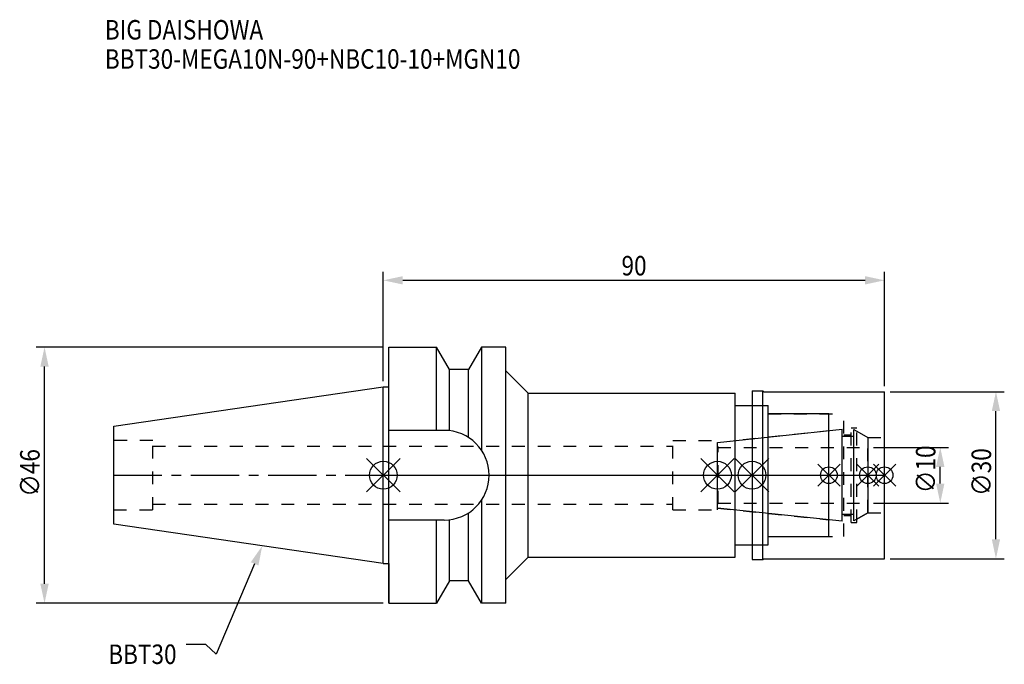
# Model space of a CAD drawing. Extents: x -65 to 112, y -34 to 82.
import ezdxf

# ---------------------------------------------------------------- set-up
doc = ezdxf.new("R2010")
doc.units = 0
doc.header["$LTSCALE"] = 23.1
doc.header["$PDMODE"] = 3
doc.header["$PDSIZE"] = 8
doc.linetypes.add('CENTER', pattern=[0.6, 0.375, -0.075, 0.075, -0.075])
doc.linetypes.add('DASHED', pattern=[0.2, 0.1, -0.1])
doc.layers.get('0').update_dxf_attribs({"linetype": 'CONTINUOUS'})
doc.layers.get('DEFPOINTS').update_dxf_attribs({"linetype": 'CONTINUOUS'})
for name, color, linetype in [('1', 4, 'CONTINUOUS'), ('2', 7, 'CONTINUOUS'), ('3', 1, 'DASHED'), ('4', 2, 'CENTER'), ('6', 5, 'CONTINUOUS'), ('NOCUT', 7, 'CONTINUOUS'), ('SK1', 4, 'CONTINUOUS'), ('SK3', 1, 'DASHED'), ('SK4', 2, 'CENTER')]:
    doc.layers.add(name, color=color, linetype=linetype)
doc.styles.get("Standard").update_dxf_attribs({"font": 'txt', "width": 0.85})
doc.dimstyles.get("Standard").update_dxf_attribs({"dimtxt": 3.5, "dimasz": 3.5, "dimexe": 1.5, "dimexo": 1, "dimtad": 1, "dimblk": '_FILLED', "dimblk1": '_FILLED', "dimblk2": '_FILLED', "dimcen": 0.09, "dimazin": 3, "dimtol": 1, "dimtp": 0.01, "dimtm": 0.01, "dimtfac": 1, "dimtofl": 0, "dimtmove": 0, "dimatfit": 3})

# ---------------------------------------------------------------- blocks, each defined once
blk = doc.blocks.new('_FILLED')
at = {"color": 0, "linetype": 'BYBLOCK'}
blk.add_solid([(0, 0), (-1, 0.214), (-1, -0.214)], dxfattribs=at)
blk = doc.blocks.new('*U13')
at = {"layer": '2', "color": 0, "width": 0.85}
blk.add_text('90', height=3.5, dxfattribs=at).set_placement((42.76875, 35.875))
blk = doc.blocks.new('*D1')
at = {"layer": '2', "color": 0}
for p, q in [((0, 16.875), (0, 36.5)), ((90, 16), (90, 36.5)), ((3.5, 35), (86.5, 35))]:
    blk.add_line(p, q, dxfattribs=at)
at = {"layer": 'DEFPOINTS', "color": 0}
for p in [(90, 35), (0, 15.875), (90, 15)]:
    blk.add_point(p, dxfattribs=at)
blk.add_blockref('*U13', (0, 0))
at = {"layer": '2', "color": 0, "xscale": 3.5, "yscale": 3.5, "zscale": 3.5, "rotation": 180}
blk.add_blockref('_FILLED', (0, 35), dxfattribs=at)
at = {"layer": '2', "color": 0, "xscale": 3.5, "yscale": 3.5, "zscale": 3.5}
blk.add_blockref('_FILLED', (90, 35), dxfattribs=at)
blk = doc.blocks.new('*U12')
at = {"layer": '2', "color": 0, "width": 0.85}
blk.add_text('∅46', height=3.5, rotation=90, dxfattribs=at).set_placement((-61.71, -3.87))
blk = doc.blocks.new('*D2')
at = {"layer": '2', "color": 0}
for p, q in [((0, 23), (-62.33, 23)), ((-60.83, -19.5), (-60.83, 19.5)), ((0, -23), (-62.33, -23))]:
    blk.add_line(p, q, dxfattribs=at)
at = {"layer": 'DEFPOINTS', "color": 0}
for p in [(-60.83, 23), (1, 23), (1, -23)]:
    blk.add_point(p, dxfattribs=at)
blk.add_blockref('*U12', (0, 0))
at = {"layer": '2', "color": 0, "xscale": 3.5, "yscale": 3.5, "zscale": 3.5}
for p, rotation in [((-60.83, 23), 90), ((-60.83, -23), 270)]:
    blk.add_blockref('_FILLED', p, dxfattribs=dict(at, rotation=rotation))
blk = doc.blocks.new('*U11')
at = {"layer": '2', "color": 0, "width": 0.85}
blk.add_text('∅10', height=3.5, rotation=90, dxfattribs=at).set_placement((99.13, -3.22))
blk = doc.blocks.new('*D3')
at = {"layer": '2', "color": 0}
for p, q in [((88, 5), (101.5, 5)), ((100, -1.5), (100, 1.5)), ((88, -5), (101.5, -5))]:
    blk.add_line(p, q, dxfattribs=at)
at = {"layer": 'DEFPOINTS', "color": 0}
for p in [(87, 5), (100, 5), (87, -5)]:
    blk.add_point(p, dxfattribs=at)
blk.add_blockref('*U11', (0, 0))
at = {"layer": '2', "color": 0, "xscale": 3.5, "yscale": 3.5, "zscale": 3.5}
for p, rotation in [((100, 5), 90), ((100, -5), 270)]:
    blk.add_blockref('_FILLED', p, dxfattribs=dict(at, rotation=rotation))
blk = doc.blocks.new('*U10')
at = {"layer": '2', "color": 0, "width": 0.85}
blk.add_text('∅30', height=3.5, rotation=90, dxfattribs=at).set_placement((109.125, -3.71875))
blk = doc.blocks.new('*D4')
at = {"layer": '2', "color": 0}
for p, q in [((91, 15), (111.5, 15)), ((110, -11.5), (110, 11.5)), ((91, -15), (111.5, -15))]:
    blk.add_line(p, q, dxfattribs=at)
at = {"layer": 'DEFPOINTS', "color": 0}
for p in [(90, 15), (110, 15), (90, -15)]:
    blk.add_point(p, dxfattribs=at)
blk.add_blockref('*U10', (0, 0))
at = {"layer": '2', "color": 0, "xscale": 3.5, "yscale": 3.5, "zscale": 3.5}
for p, rotation in [((110, 15), 90), ((110, -15), 270)]:
    blk.add_blockref('_FILLED', p, dxfattribs=dict(at, rotation=rotation))
blk = doc.blocks.new('*U7')
at = {"layer": '6', "width": 0.85}
for s, p in [('BIG DAISHOWA', (-50, 78.25)), ('BBT30-MEGA10N-90+NBC10-10+MGN10', (-50, 73))]:
    blk.add_text(s, height=3.5, dxfattribs=at).set_placement(p)
blk = doc.blocks.new('*U8')
at = {"layer": '6'}
blk.add_lwpolyline([(-23.11, -15.93), (-30.01, -32.16), (-31.88, -30.41), (-35.38, -30.41)], dxfattribs=at)
at = {"layer": '6', "xscale": 3.5, "yscale": 3.5, "zscale": 3.5, "rotation": 66.9820804073786}
blk.add_blockref('_FILLED', (-21.74, -12.7), dxfattribs=at)
blk = doc.blocks.new('*U9')
at = {"layer": '6', "width": 0.85}
blk.add_text('BBT30', height=3.5, dxfattribs=at).set_placement((-49.39, -33.91))

msp = doc.modelspace()

# ---------------------------------------------------------------- linework, layer by layer
for p, q in [((3, 3), (-3, -3)), ((-3, 3), (3, -3)), ((57, -3), (63, 3)), ((63, -3), (57, 3)), ((69.2, 3), (63.2, -3)), ((63.2, 3), (69.2, -3)), ((82, 2), (78, -2)), ((82, -2), (78, 2)), ((89, 2), (85, -2)), ((89, -2), (85, 2)), ((92, 2), (88, -2)), ((88, 2), (92, -2))]:
    msp.add_line(p, q)
for centre, radius in [((0, 0), 2.5), ((60, 0), 2.5), ((66.2, 0), 2.5), ((80, 0), 1.5), ((87, 0), 1.5), ((90, 0), 1.5)]:
    msp.add_circle(centre, radius)
at = {"layer": '1'}
for p, q in [((1, -23), (1, 23)), ((1, 23), (9.567, 23)), ((9.567, 8.05), (9.567, 23)), ((11.877, 19), (9.567, 23)), ((17.633, 23), (15.323, 19)), ((17.633, 23), (17.633, 4.488)), ((22, 23), (17.633, 23)), ((22, -23), (22, 23)), ((11.877, 7.996), (11.877, 19)), ((15.323, 19), (11.877, 19)), ((15.323, 6.758), (15.323, 19)), ((22, 18.75), (26, 14.75)), ((0, 15.875), (1, 15.875)), ((26, -14.75), (26, 14.75)), ((26, 14.75), (63.2, 14.75)), ((63.2, -14.75), (63.2, 14.75)), ((66.2, 15.15), (68.15, 15.15)), ((66.2, 15.15), (66.2, -15.15)), ((68.15, 15.15), (68.3, 15)), ((68.15, -15.15), (68.15, 15.15)), ((68.3, 15), (90, 15)), ((90, -15), (90, 15)), ((63.2, 12.5), (69.1, 12.5)), ((69.1, -12.5), (69.1, 12.5)), ((80, 11), (69.1, 11)), ((80, -11), (80, 11)), ((10.95, 8.05), (1, 8.05)), ((17.633, -4.488), (17.633, -23)), ((15.323, -19), (15.323, -6.758)), ((10.95, -8.05), (1, -8.05)), ((9.567, -23), (9.567, -8.05)), ((11.877, -19), (11.877, -7.996)), ((69.1, -11), (80, -11)), ((63.2, -12.5), (69.1, -12.5)), ((0, -15.875), (1, -15.875)), ((22, -18.75), (26, -14.75)), ((26, -14.75), (63.2, -14.75)), ((66.2, -15.15), (68.15, -15.15)), ((68.15, -15.15), (68.3, -15)), ((68.3, -15), (90, -15)), ((11.877, -19), (9.567, -23)), ((15.323, -19), (11.877, -19)), ((17.633, -23), (15.323, -19)), ((1, -23), (9.567, -23)), ((22, -23), (17.633, -23))]:
    msp.add_line(p, q, dxfattribs=at)
msp.add_arc((10.95, 0), 8.05, 270, 90, dxfattribs=at)
at = {"layer": '3'}
for p, q in [((66.2, 12.5), (69.1, 12.5)), ((69.1, -12.5), (69.1, 12.5)), ((69.1, 11), (82.7, 11)), ((82.7, -11), (82.7, 11)), ((60, 5.898), (80, 8)), ((82.7, 7.25), (84, 7.25)), ((84, 8.5), (85, 8.5)), ((84, -8.5), (84, 8.5)), ((85, -8.5), (85, 8.5)), ((85, 7.905), (87, 6.75)), ((52, 6.25), (60, 6.25)), ((52, -6.25), (52, 6.25)), ((60, -6.25), (60, 6.25)), ((87, 6.75), (90, 6.75)), ((87, -6.75), (87, 6.75)), ((0, 5.2), (52, 5.2)), ((0, -5.2), (52, -5.2)), ((52, -6.25), (60, -6.25)), ((60, -5.898), (80, -8)), ((85, -7.905), (87, -6.75)), ((87, -6.75), (90, -6.75)), ((82.7, -7.25), (84, -7.25)), ((84, -8.5), (85, -8.5)), ((69.1, -11), (82.7, -11)), ((66.2, -12.5), (69.1, -12.5))]:
    msp.add_line(p, q, dxfattribs=at)
at = {"layer": '4'}
msp.add_line((0, 0), (90, 0), dxfattribs=at)
at = {"layer": 'NOCUT'}
for p, q in [((0, -15.875), (0, 0)), ((0, 0), (90, 0)), ((60, -5.898), (60, 0)), ((66.2, 0), (66.2, -15.15)), ((80, -11), (80, 0)), ((87, 0), (87, -6.75)), ((90, -15), (90, 0)), ((82.379, -8.25), (60, -5.898)), ((82.379, -7), (84.5, -7)), ((82.379, -8.25), (82.379, -7)), ((87, -6.75), (84.5, -8.193)), ((84.5, -8.193), (84.5, -7)), ((69.1, -11), (80, -11)), ((69.1, -12.5), (69.1, -11)), ((63.2, -12.5), (69.1, -12.5)), ((63.2, -14.75), (63.2, -12.5)), ((0, -15.875), (1, -15.875)), ((1, -15.875), (1, -23)), ((22, -18.75), (26, -14.75)), ((26, -14.75), (63.2, -14.75)), ((66.2, -15.15), (68.15, -15.15)), ((68.15, -15.15), (68.3, -15)), ((68.3, -15), (90, -15)), ((11.877, -19), (9.567, -23)), ((15.323, -19), (11.877, -19)), ((17.633, -23), (15.323, -19)), ((22, -23), (22, -18.75)), ((1, -23), (9.567, -23)), ((22, -23), (17.633, -23))]:
    msp.add_line(p, q, dxfattribs=at)
at = {"layer": 'SK1'}
for p, q in [((-48.4, 8.817), (0, 15.875)), ((0, -15.875), (0, 15.875)), ((-48.4, -8.817), (-48.4, 8.817)), ((60, 5.898), (82.379, 8.25)), ((82.379, -8.25), (82.379, 8.25)), ((84.5, 8.193), (87, 6.75)), ((84.5, -8.193), (84.5, 8.193)), ((60, -5.898), (60, 5.898)), ((82.379, 7), (84.5, 7)), ((87, 6.75), (87, -6.75)), ((82.379, -8.25), (60, -5.898)), ((82.379, -7), (84.5, -7)), ((87, -6.75), (84.5, -8.193)), ((0, -15.875), (-48.4, -8.817))]:
    msp.add_line(p, q, dxfattribs=at)
at = {"layer": 'SK3'}
for p, q in [((-41.4, 6.25), (-48.4, 6.25)), ((-41.4, -6.25), (-41.4, 6.25)), ((-41.4, 5.2), (0, 5.2)), ((60.1, 5.1), (60, 5.1)), ((60.1, -5.1), (60.1, 5.1)), ((60.1, 5), (87, 5)), ((-41.4, -5.2), (0, -5.2)), ((60, -5.1), (60.1, -5.1)), ((60.1, -5), (87, -5)), ((-48.4, -6.25), (-41.4, -6.25))]:
    msp.add_line(p, q, dxfattribs=at)
at = {"layer": 'SK4'}
for p, q in [((-48.4, 0), (0, 0)), ((60, 0), (87, 0))]:
    msp.add_line(p, q, dxfattribs=at)

# ---------------------------------------------------------------- block references
for name in ['*U7', '*U8', '*U9']:
    msp.add_blockref(name, (0, 0))

# ---------------------------------------------------------------- dimensions: what is measured, and where the dimension line sits
at = {"layer": '2'}
dim = msp.add_linear_dim(base=(90, 35), p1=(0, 15.875), p2=(90, 15), dimstyle='Standard', dxfattribs=at)
dim.commit()
dim.dimension.update_dxf_attribs({"geometry": '*D1', "text_midpoint": (45, 35), "dimtype": 128})
for base, p1, p2, picture, middle in [((-60.832, 23), (1, -23), (1, 23), '*D2', (-60.832, 0.092)), ((110, 15), (90, -15), (90, 15), '*D4', (110, 0)), ((100, 5), (87, -5), (87, 5), '*D3', (100, 0))]:
    dim = msp.add_linear_dim(base=base, p1=p1, p2=p2, angle=90, text='%%c<>', dimstyle='Standard', dxfattribs=at)
    dim.commit()
    dim.dimension.update_dxf_attribs({"geometry": picture, "text_midpoint": middle, "dimtype": 128})

doc.saveas('drawing.dxf')
